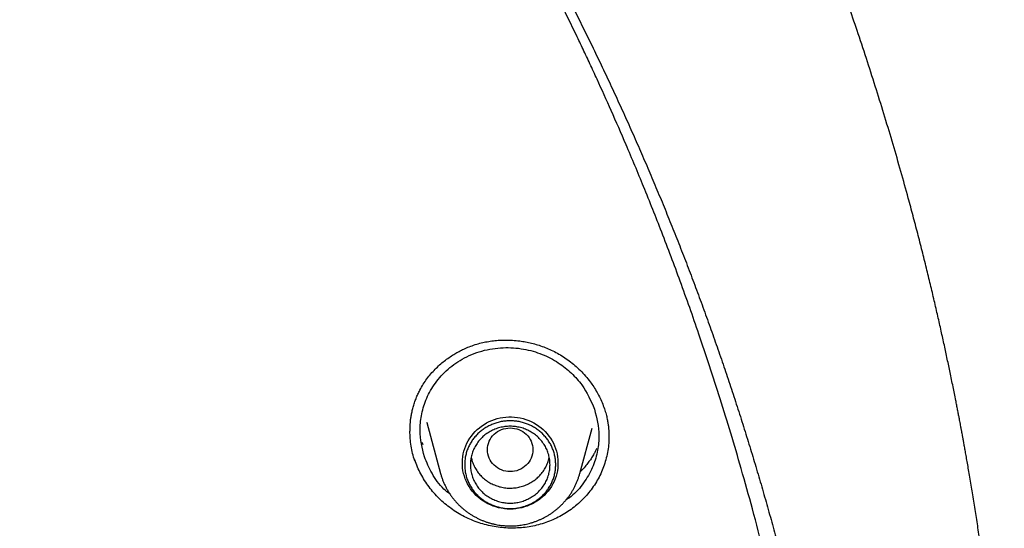
# Model space of a CAD drawing. Units: millimetres. Extents: x 8 to 550, y 12 to 658.
# Drawn here: x 348 to 365, y 613 to 622 of the extents above; entities that cross this region are included whole.
import ezdxf

# ---------------------------------------------------------------- set-up
doc = ezdxf.new("R2010")
doc.units = ezdxf.units.MM

msp = doc.modelspace()

# ---------------------------------------------------------------- linework, layer by layer
at = {"color": 7, "linetype": 'Continuous', "lineweight": 30}
for p, q in [((355.186, 614.598), (355.428, 613.704)), ((355.19, 614.591), (355.188, 614.598)), ((355.204, 614.526), (355.207, 614.521)), ((357.874, 613.704), (358.09, 614.501)), ((355.122, 614.206), (355.103, 614.247)), ((354.974, 613.929), (354.974, 613.943))]:
    msp.add_line(p, q, dxfattribs=at)
at = {"color": 7, "linetype": 'Continuous', "lineweight": 30, "flags": 128}
msp.add_lwpolyline([(356.651, 613.079), (356.6, 613.08), (356.549, 613.085), (356.498, 613.092), (356.448, 613.103), (356.399, 613.116), (356.35, 613.132), (356.303, 613.151), (356.257, 613.173), (356.212, 613.198), (356.17, 613.225), (356.128, 613.254), (356.089, 613.286), (356.052, 613.32), (356.017, 613.357), (355.985, 613.395), (355.955, 613.435), (355.928, 613.477), (355.903, 613.52), (355.881, 613.564), (355.862, 613.61), (355.846, 613.657), (355.833, 613.705), (355.822, 613.753), (355.815, 613.802), (355.811, 613.851), (355.811, 613.901), (355.813, 613.95), (355.819, 613.999), (355.827, 614.048), (355.839, 614.096), (355.853, 614.143), (355.871, 614.19), (355.891, 614.235), (355.915, 614.279), (355.941, 614.322), (355.97, 614.362), (356.001, 614.402), (356.035, 614.439), (356.07, 614.474), (356.109, 614.507), (356.149, 614.538), (356.191, 614.566), (356.234, 614.592), (356.28, 614.615), (356.326, 614.635), (356.374, 614.653), (356.423, 614.668), (356.473, 614.68), (356.523, 614.689), (356.574, 614.695), (356.625, 614.698), (356.677, 614.698), (356.728, 614.695), (356.779, 614.689), (356.829, 614.68), (356.879, 614.668), (356.928, 614.653), (356.976, 614.635), (357.022, 614.615), (357.067, 614.592), (357.111, 614.566), (357.153, 614.538), (357.193, 614.507), (357.231, 614.474), (357.267, 614.439), (357.301, 614.402), (357.332, 614.362), (357.361, 614.322), (357.387, 614.279), (357.41, 614.235), (357.431, 614.19), (357.449, 614.143), (357.463, 614.096), (357.475, 614.048), (357.483, 613.999), (357.489, 613.95), (357.491, 613.901), (357.49, 613.851), (357.487, 613.802), (357.48, 613.753), (357.469, 613.705), (357.456, 613.657), (357.44, 613.61), (357.421, 613.564), (357.399, 613.52), (357.374, 613.477), (357.347, 613.435), (357.317, 613.395), (357.285, 613.357), (357.25, 613.32), (357.213, 613.286), (357.173, 613.254), (357.132, 613.225), (357.089, 613.198), (357.045, 613.173), (356.999, 613.151), (356.952, 613.132), (356.903, 613.116), (356.854, 613.103), (356.804, 613.092), (356.753, 613.085), (356.702, 613.08), (356.651, 613.079)], dxfattribs=at)
at = {"color": 7, "linetype": 'Continuous', "lineweight": 30}
for points, knots in [([(365.332, 608.467), (365.332, 608.47), (365.331, 608.479), (365.33, 608.499), (365.328, 608.528), (365.325, 608.568), (365.322, 608.618), (365.318, 608.677), (365.313, 608.747), (365.307, 608.826), (365.301, 608.915), (365.293, 609.013), (365.286, 609.112), (365.278, 609.211), (365.27, 609.309), (365.261, 609.412), (365.252, 609.521), (365.231, 609.764), (365.196, 610.14), (365.14, 610.679), (365.074, 611.251), (364.998, 611.855), (364.935, 612.306), (364.891, 612.603), (364.87, 612.748), (364.848, 612.893), (364.825, 613.038), (364.802, 613.183), (364.779, 613.325), (364.756, 613.467), (364.733, 613.603), (364.711, 613.734), (364.69, 613.855), (364.671, 613.964), (364.653, 614.064), (364.637, 614.153), (364.623, 614.231), (364.611, 614.299), (364.6, 614.356), (364.592, 614.401), (364.586, 614.434), (364.581, 614.459), (364.577, 614.481), (364.572, 614.505), (364.567, 614.536), (364.559, 614.575), (364.55, 614.625), (364.539, 614.683), (364.526, 614.749), (364.512, 614.823), (364.496, 614.904), (364.469, 615.04), (364.431, 615.232), (364.381, 615.474), (364.33, 615.717), (364.278, 615.959), (364.223, 616.21), (364.164, 616.471), (364.101, 616.743), (364.034, 617.026), (363.963, 617.317), (363.889, 617.617), (363.81, 617.922), (363.729, 618.232), (363.631, 618.595), (363.515, 619.013), (363.378, 619.487), (363.235, 619.965), (363.085, 620.449), (362.929, 620.938), (362.772, 621.412), (362.615, 621.871), (362.459, 622.313), (362.32, 622.697), (362.199, 623.021), (362.101, 623.282), (362.004, 623.536), (361.908, 623.781), (361.815, 624.017), (361.724, 624.244), (361.635, 624.462), (361.55, 624.668), (361.469, 624.864), (361.391, 625.048), (361.317, 625.222), (361.247, 625.385), (361.189, 625.519), (361.143, 625.625), (361.108, 625.705), (361.074, 625.782), (361.043, 625.851), (361.016, 625.912), (360.994, 625.961), (360.978, 625.996), (360.968, 626.02), (360.961, 626.035), (360.954, 626.051), (360.945, 626.071), (360.93, 626.105), (360.908, 626.154), (360.877, 626.222), (360.84, 626.303), (360.798, 626.395), (360.751, 626.498), (360.699, 626.61), (360.643, 626.731), (360.583, 626.86), (360.519, 626.994), (360.453, 627.134), (360.383, 627.28), (360.311, 627.429), (360.208, 627.641), (360.071, 627.919), (359.898, 628.262), (359.72, 628.611), (359.534, 628.967), (359.34, 629.331), (359.139, 629.703), (358.931, 630.079), (358.716, 630.46), (358.494, 630.846), (358.265, 631.237), (358.031, 631.628), (357.795, 632.014), (357.56, 632.393), (357.326, 632.762), (357.094, 633.121), (356.863, 633.472), (356.635, 633.814), (356.401, 634.157), (356.163, 634.502), (355.92, 634.848), (355.68, 635.183), (355.444, 635.507), (355.233, 635.793), (355.047, 636.041), (354.886, 636.254), (354.726, 636.464), (354.564, 636.673), (354.381, 636.908), (354.173, 637.171), (353.94, 637.462), (353.706, 637.749), (353.473, 638.032), (353.242, 638.309), (353.002, 638.591), (352.755, 638.879), (352.499, 639.171), (352.249, 639.454), (352.004, 639.726), (351.766, 639.988), (351.521, 640.252), (351.27, 640.52), (351.013, 640.791), (350.75, 641.065), (350.518, 641.302), (350.322, 641.5), (350.168, 641.654), (350.022, 641.8), (349.883, 641.937), (349.753, 642.065), (349.631, 642.184), (349.517, 642.294), (349.411, 642.396), (349.314, 642.489), (349.224, 642.574), (349.143, 642.651), (349.07, 642.721), (349.004, 642.783), (348.946, 642.838), (348.899, 642.881), (348.864, 642.914), (348.838, 642.938), (348.815, 642.96), (348.794, 642.979), (348.774, 642.997), (348.752, 643.018), (348.724, 643.044), (348.69, 643.075), (348.65, 643.112), (348.606, 643.153), (348.559, 643.197), (348.51, 643.242), (348.458, 643.289), (348.389, 643.352), (348.3, 643.433), (348.189, 643.533), (348.072, 643.639), (347.949, 643.748), (347.821, 643.863), (347.685, 643.983), (347.542, 644.108), (347.392, 644.239), (347.236, 644.374), (346.98, 644.593), (346.624, 644.893), (346.162, 645.275), (345.688, 645.657), (345.203, 646.04), (344.708, 646.421), (344.203, 646.801), (343.688, 647.178), (343.164, 647.553), (342.63, 647.926), (342.061, 648.313), (341.457, 648.712), (340.82, 649.121), (340.175, 649.522), (339.524, 649.914), (338.867, 650.299), (338.202, 650.674), (337.525, 651.045), (336.836, 651.409), (336.134, 651.768), (335.551, 652.056), (335.089, 652.277), (334.752, 652.436), (334.418, 652.591), (334.088, 652.741), (333.762, 652.887), (333.44, 653.029), (333.123, 653.166), (332.813, 653.298), (332.511, 653.424), (332.219, 653.545), (331.937, 653.659), (331.664, 653.768), (331.398, 653.872), (331.15, 653.968), (330.918, 654.057), (330.701, 654.139), (330.491, 654.217), (330.287, 654.292), (330.09, 654.363), (329.899, 654.432), (329.708, 654.5), (329.491, 654.576), (329.245, 654.661), (328.966, 654.756), (328.677, 654.853), (328.377, 654.952), (328.065, 655.052), (327.75, 655.151), (327.43, 655.25), (327.106, 655.348), (326.772, 655.447), (326.429, 655.546), (326.105, 655.637), (325.802, 655.72), (325.523, 655.796), (325.237, 655.871), (324.944, 655.947), (324.642, 656.023), (324.336, 656.099), (324.025, 656.173), (323.711, 656.247), (323.387, 656.321), (323.053, 656.395), (322.709, 656.469), (322.356, 656.543), (321.993, 656.617), (321.62, 656.689), (321.238, 656.761), (320.847, 656.832), (320.45, 656.901), (320.045, 656.968), (319.631, 657.034), (319.205, 657.098), (318.766, 657.161), (318.315, 657.222), (317.854, 657.281), (317.383, 657.336), (316.905, 657.389), (316.42, 657.438), (315.929, 657.483), (315.428, 657.525), (314.913, 657.563), (314.386, 657.597), (313.846, 657.627), (313.295, 657.652), (312.735, 657.672), (312.165, 657.687), (311.586, 657.696), (311.197, 657.697), (311, 657.698)], [0, 0, 0, 0, 0.000147, 0.000339, 0.000719, 0.001213, 0.001823, 0.002551, 0.003414, 0.004401, 0.005511, 0.006744, 0.008102, 0.009256, 0.010486, 0.011793, 0.013176, 0.014611, 0.021027, 0.027452, 0.035113, 0.042786, 0.050472, 0.052318, 0.054166, 0.056014, 0.057862, 0.059712, 0.061556, 0.063314, 0.065121, 0.066793, 0.068332, 0.069737, 0.071008, 0.072145, 0.073148, 0.074017, 0.074752, 0.075354, 0.075733, 0.07603, 0.076301, 0.076589, 0.076954, 0.077478, 0.078111, 0.078853, 0.079703, 0.080663, 0.08172, 0.082807, 0.085896, 0.089129, 0.092136, 0.095257, 0.098493, 0.101843, 0.105379, 0.109034, 0.112808, 0.116701, 0.120688, 0.124716, 0.128784, 0.134895, 0.141092, 0.147375, 0.153744, 0.160198, 0.166739, 0.172566, 0.178459, 0.184419, 0.187962, 0.191495, 0.194908, 0.198191, 0.201401, 0.204477, 0.207418, 0.210225, 0.212897, 0.215391, 0.217756, 0.21999, 0.222096, 0.223241, 0.224343, 0.225403, 0.226382, 0.227211, 0.227888, 0.228415, 0.228665, 0.228857, 0.229056, 0.229326, 0.229667, 0.230456, 0.231346, 0.232494, 0.233775, 0.23519, 0.236738, 0.238419, 0.240234, 0.242067, 0.244019, 0.246068, 0.24814, 0.25023, 0.25496, 0.259781, 0.264693, 0.269694, 0.274892, 0.280183, 0.285568, 0.291048, 0.296622, 0.302289, 0.308037, 0.313715, 0.319285, 0.324746, 0.330098, 0.335341, 0.340475, 0.345501, 0.350903, 0.356174, 0.361313, 0.36632, 0.371196, 0.374591, 0.377919, 0.38118, 0.384454, 0.387808, 0.392321, 0.396971, 0.401758, 0.406148, 0.410647, 0.415256, 0.419973, 0.424801, 0.429737, 0.434056, 0.438454, 0.442933, 0.447493, 0.452132, 0.456852, 0.461641, 0.46449, 0.467196, 0.469759, 0.47218, 0.474458, 0.476556, 0.478517, 0.480341, 0.482027, 0.483545, 0.484931, 0.486185, 0.487306, 0.488296, 0.489154, 0.489658, 0.490101, 0.490485, 0.490815, 0.491146, 0.491503, 0.491964, 0.49254, 0.49323, 0.493989, 0.494783, 0.495611, 0.496473, 0.49737, 0.499103, 0.500952, 0.502916, 0.504941, 0.507074, 0.509318, 0.511671, 0.514133, 0.516705, 0.519339, 0.526636, 0.53401, 0.541571, 0.549211, 0.55693, 0.564729, 0.572607, 0.580564, 0.588601, 0.596715, 0.606028, 0.615356, 0.624698, 0.634055, 0.643426, 0.652812, 0.662212, 0.671878, 0.681559, 0.691255, 0.695832, 0.700412, 0.704962, 0.709408, 0.713744, 0.7181, 0.722341, 0.726466, 0.730476, 0.73437, 0.738083, 0.741684, 0.745173, 0.748552, 0.751474, 0.754307, 0.757052, 0.759707, 0.762274, 0.764753, 0.767195, 0.769708, 0.773175, 0.776776, 0.780509, 0.784375, 0.788374, 0.792506, 0.796523, 0.800659, 0.804912, 0.809284, 0.813774, 0.817247, 0.820787, 0.824394, 0.828076, 0.83188, 0.835814, 0.839642, 0.843585, 0.847645, 0.851819, 0.85611, 0.860516, 0.865037, 0.869674, 0.874427, 0.879295, 0.884188, 0.889194, 0.89431, 0.899538, 0.904976, 0.910529, 0.916198, 0.921982, 0.927882, 0.933789, 0.939807, 0.945937, 0.952178, 0.958662, 0.965261, 0.971977, 0.978809, 0.985756, 0.99282, 1, 1, 1, 1]), ([(259.272, 604.992), (259.278, 605.051), (259.296, 605.231), (259.33, 605.534), (259.374, 605.899), (259.42, 606.264), (259.47, 606.628), (259.521, 606.992), (259.576, 607.356), (259.634, 607.719), (259.694, 608.082), (259.757, 608.445), (259.823, 608.807), (259.891, 609.168), (259.963, 609.529), (260.037, 609.89), (260.114, 610.25), (260.193, 610.609), (260.275, 610.968), (260.36, 611.327), (260.448, 611.684), (260.539, 612.041), (260.632, 612.398), (260.728, 612.754), (260.826, 613.109), (260.928, 613.463), (261.032, 613.817), (261.138, 614.169), (261.248, 614.522), (261.36, 614.873), (261.474, 615.223), (261.592, 615.573), (261.712, 615.922), (261.835, 616.27), (261.96, 616.617), (262.088, 616.963), (262.219, 617.309), (262.352, 617.653), (262.488, 617.997), (262.626, 618.339), (262.767, 618.681), (262.911, 619.021), (263.057, 619.36), (263.206, 619.699), (263.357, 620.036), (263.511, 620.373), (263.668, 620.708), (263.827, 621.042), (263.989, 621.375), (264.153, 621.706), (264.32, 622.037), (264.489, 622.366), (264.661, 622.695), (264.835, 623.022), (265.011, 623.347), (265.191, 623.672), (265.372, 623.995), (265.556, 624.317), (265.743, 624.638), (265.932, 624.957), (266.123, 625.275), (266.317, 625.591), (266.513, 625.907), (266.712, 626.22), (266.913, 626.533), (267.116, 626.844), (267.322, 627.153), (267.53, 627.461), (267.741, 627.768), (267.953, 628.073), (268.168, 628.376), (268.386, 628.678), (268.605, 628.979), (268.827, 629.278), (269.052, 629.575), (269.278, 629.871), (269.507, 630.165), (269.738, 630.458), (269.971, 630.749), (270.206, 631.038), (270.444, 631.325), (270.684, 631.611), (270.926, 631.895), (271.17, 632.178), (271.416, 632.458), (271.664, 632.737), (271.915, 633.015), (272.168, 633.29), (272.422, 633.564), (272.679, 633.835), (272.938, 634.105), (273.199, 634.374), (273.462, 634.64), (273.727, 634.904), (273.994, 635.167), (274.263, 635.428), (274.533, 635.686), (274.806, 635.943), (275.081, 636.198), (275.358, 636.451), (275.637, 636.702), (275.917, 636.951), (276.2, 637.198), (276.484, 637.443), (276.77, 637.686), (277.058, 637.927), (277.348, 638.166), (277.64, 638.403), (277.933, 638.637), (278.229, 638.87), (278.526, 639.101), (278.824, 639.329), (279.125, 639.556), (279.427, 639.78), (279.731, 640.002), (280.037, 640.222), (280.344, 640.44), (280.653, 640.656), (280.963, 640.869), (281.276, 641.08), (281.589, 641.289), (281.905, 641.496), (282.222, 641.701), (282.54, 641.903), (282.86, 642.103), (283.182, 642.301), (283.505, 642.496), (283.829, 642.689), (284.155, 642.88), (284.483, 643.069), (284.811, 643.255), (285.142, 643.439), (285.473, 643.621), (285.806, 643.8), (286.141, 643.977), (286.476, 644.152), (286.813, 644.324), (287.152, 644.494), (287.491, 644.661), (287.832, 644.826), (288.174, 644.989), (288.518, 645.149), (288.862, 645.306), (289.208, 645.462), (289.555, 645.615), (289.903, 645.765), (290.252, 645.913), (290.603, 646.058), (290.954, 646.201), (291.306, 646.342), (291.66, 646.48), (292.015, 646.615), (292.37, 646.748), (292.727, 646.878), (293.085, 647.006), (293.443, 647.132), (293.803, 647.255), (294.163, 647.375), (294.525, 647.493), (294.887, 647.608), (295.25, 647.72), (295.614, 647.831), (295.979, 647.938), (296.344, 648.043), (296.711, 648.145), (297.078, 648.245), (297.446, 648.342), (297.814, 648.437), (298.184, 648.528), (298.554, 648.618), (298.924, 648.704), (299.296, 648.788), (299.668, 648.87), (300.04, 648.949), (300.414, 649.025), (300.787, 649.098), (301.162, 649.169), (301.537, 649.237), (301.912, 649.303), (302.288, 649.366), (302.664, 649.426), (303.041, 649.484), (303.418, 649.539), (303.796, 649.591), (304.174, 649.641), (304.552, 649.688), (304.931, 649.732), (305.31, 649.773), (305.689, 649.812), (306.069, 649.848), (306.448, 649.882), (306.829, 649.913), (307.209, 649.941), (307.589, 649.966), (307.97, 649.989), (308.351, 650.009), (308.732, 650.027), (309.113, 650.041), (309.495, 650.053), (309.876, 650.063), (310.257, 650.069), (310.639, 650.073), (311.02, 650.074), (311.402, 650.073), (311.783, 650.069), (312.165, 650.062), (312.546, 650.052), (312.927, 650.04), (313.308, 650.025), (313.689, 650.007), (314.07, 649.987), (314.451, 649.964), (314.831, 649.938), (315.212, 649.91), (315.592, 649.879), (315.972, 649.845), (316.351, 649.808), (316.731, 649.769), (317.11, 649.727), (317.488, 649.683), (317.867, 649.636), (318.244, 649.586), (318.622, 649.533), (318.999, 649.478), (319.376, 649.42), (319.752, 649.36), (320.128, 649.296), (320.503, 649.23), (320.878, 649.162), (321.252, 649.091), (321.626, 649.017), (321.999, 648.941), (322.372, 648.862), (322.744, 648.78), (323.115, 648.695), (323.485, 648.609), (323.855, 648.519), (324.225, 648.427), (324.593, 648.332), (324.961, 648.235), (325.328, 648.135), (325.695, 648.032), (326.06, 647.927), (326.425, 647.819), (326.789, 647.709), (327.152, 647.596), (327.514, 647.48), (327.875, 647.362), (328.235, 647.242), (328.595, 647.119), (328.953, 646.993), (329.311, 646.865), (329.667, 646.734), (330.023, 646.601), (330.377, 646.465), (330.731, 646.327), (331.083, 646.186), (331.435, 646.043), (331.785, 645.897), (332.134, 645.749), (332.482, 645.599), (332.829, 645.446), (333.174, 645.29), (333.519, 645.132), (333.862, 644.972), (334.204, 644.809), (334.545, 644.644), (334.884, 644.476), (335.222, 644.306), (335.559, 644.134), (335.895, 643.959), (336.229, 643.782), (336.562, 643.602), (336.893, 643.42), (337.224, 643.236), (337.552, 643.049), (337.879, 642.861), (338.205, 642.669), (338.53, 642.476), (338.852, 642.28), (339.174, 642.082), (339.494, 641.882), (339.812, 641.679), (340.129, 641.475), (340.444, 641.268), (340.758, 641.058), (341.07, 640.847), (341.38, 640.633), (341.689, 640.417), (341.996, 640.199), (342.301, 639.979), (342.605, 639.757), (342.907, 639.532), (343.207, 639.306), (343.506, 639.077), (343.803, 638.846), (344.098, 638.613), (344.391, 638.378), (344.683, 638.141), (344.972, 637.902), (345.26, 637.661), (345.546, 637.418), (345.83, 637.172), (346.113, 636.925), (346.393, 636.676), (346.671, 636.425), (346.948, 636.172), (347.223, 635.916), (347.495, 635.659), (347.766, 635.4), (348.035, 635.14), (348.302, 634.877), (348.566, 634.612), (348.829, 634.346), (349.09, 634.077), (349.348, 633.807), (349.605, 633.535), (349.859, 633.261), (350.112, 632.986), (350.362, 632.708), (350.61, 632.429), (350.856, 632.148), (351.1, 631.866), (351.342, 631.581), (351.581, 631.295), (351.819, 631.008), (352.054, 630.718), (352.287, 630.427), (352.518, 630.135), (352.746, 629.84), (352.972, 629.544), (353.196, 629.247), (353.418, 628.948), (353.637, 628.647), (353.855, 628.345), (354.069, 628.041), (354.282, 627.736), (354.492, 627.429), (354.7, 627.121), (354.905, 626.811), (355.109, 626.5), (355.309, 626.188), (355.508, 625.874), (355.704, 625.559), (355.897, 625.242), (356.088, 624.924), (356.277, 624.604), (356.463, 624.284), (356.647, 623.962), (356.829, 623.638), (357.008, 623.314), (357.184, 622.988), (357.358, 622.661), (357.529, 622.332), (357.698, 622.003), (357.865, 621.672), (358.029, 621.34), (358.19, 621.007), (358.349, 620.673), (358.505, 620.338), (358.659, 620.001), (358.81, 619.664), (358.959, 619.325), (359.105, 618.986), (359.248, 618.645), (359.389, 618.304), (359.527, 617.961), (359.663, 617.617), (359.796, 617.273), (359.926, 616.928), (360.054, 616.581), (360.179, 616.234), (360.301, 615.886), (360.421, 615.537), (360.538, 615.187), (360.653, 614.837), (360.764, 614.485), (360.873, 614.133), (360.98, 613.78), (361.084, 613.426), (361.185, 613.072), (361.283, 612.717), (361.378, 612.361), (361.471, 612.004), (361.562, 611.647), (361.649, 611.29), (361.734, 610.931), (361.816, 610.572), (361.895, 610.213), (361.971, 609.853), (362.045, 609.492), (362.116, 609.131), (362.185, 608.769), (362.25, 608.407), (362.313, 608.045), (362.373, 607.682), (362.43, 607.318), (362.485, 606.955), (362.536, 606.59), (362.585, 606.226), (362.631, 605.861), (362.675, 605.496), (362.711, 605.171), (362.732, 604.967), (362.74, 604.886)], [0, 0, 0, 0, 0.0012, 0.003693, 0.006186, 0.008679, 0.011173, 0.013666, 0.016159, 0.018652, 0.021146, 0.023639, 0.026132, 0.028626, 0.031119, 0.033612, 0.036105, 0.038598, 0.041092, 0.043585, 0.046078, 0.048571, 0.051065, 0.053558, 0.056051, 0.058544, 0.061038, 0.063531, 0.066024, 0.068517, 0.07101, 0.073504, 0.075997, 0.07849, 0.080983, 0.083476, 0.085969, 0.088463, 0.090956, 0.093449, 0.095942, 0.098435, 0.100928, 0.103422, 0.105915, 0.108408, 0.110901, 0.113394, 0.115887, 0.11838, 0.120873, 0.123367, 0.12586, 0.128353, 0.130846, 0.133339, 0.135832, 0.138325, 0.140818, 0.143311, 0.145804, 0.148297, 0.15079, 0.153283, 0.155776, 0.158269, 0.160762, 0.163255, 0.165748, 0.168241, 0.170734, 0.173227, 0.17572, 0.178213, 0.180706, 0.183199, 0.185692, 0.188185, 0.190678, 0.193171, 0.195664, 0.198157, 0.20065, 0.203143, 0.205636, 0.208129, 0.210621, 0.213114, 0.215607, 0.2181, 0.220593, 0.223086, 0.225579, 0.228072, 0.230564, 0.233057, 0.23555, 0.238043, 0.240536, 0.243029, 0.245521, 0.248014, 0.250507, 0.253, 0.255493, 0.257985, 0.260478, 0.262971, 0.265464, 0.267956, 0.270449, 0.272942, 0.275435, 0.277927, 0.28042, 0.282913, 0.285406, 0.287898, 0.290391, 0.292884, 0.295377, 0.297869, 0.300362, 0.302855, 0.305347, 0.30784, 0.310333, 0.312825, 0.315318, 0.317811, 0.320303, 0.322796, 0.325289, 0.327781, 0.330274, 0.332767, 0.335259, 0.337752, 0.340245, 0.342737, 0.34523, 0.347722, 0.350215, 0.352708, 0.3552, 0.357693, 0.360185, 0.362678, 0.365171, 0.367663, 0.370156, 0.372648, 0.375141, 0.377634, 0.380126, 0.382619, 0.385111, 0.387604, 0.390096, 0.392589, 0.395081, 0.397574, 0.400067, 0.402559, 0.405052, 0.407544, 0.410037, 0.412529, 0.415022, 0.417514, 0.420007, 0.422499, 0.424992, 0.427484, 0.429977, 0.432469, 0.434962, 0.437455, 0.439947, 0.44244, 0.444932, 0.447425, 0.449917, 0.45241, 0.454902, 0.457395, 0.459887, 0.46238, 0.464872, 0.467365, 0.469857, 0.47235, 0.474842, 0.477335, 0.479827, 0.48232, 0.484812, 0.487305, 0.489797, 0.49229, 0.494782, 0.497275, 0.499767, 0.50226, 0.504752, 0.507245, 0.509737, 0.51223, 0.514722, 0.517214, 0.519707, 0.522199, 0.524692, 0.527184, 0.529677, 0.532169, 0.534662, 0.537154, 0.539647, 0.542139, 0.544632, 0.547124, 0.549617, 0.552109, 0.554602, 0.557094, 0.559587, 0.562079, 0.564572, 0.567065, 0.569557, 0.57205, 0.574542, 0.577035, 0.579527, 0.58202, 0.584512, 0.587005, 0.589497, 0.59199, 0.594482, 0.596975, 0.599467, 0.60196, 0.604452, 0.606945, 0.609438, 0.61193, 0.614423, 0.616915, 0.619408, 0.6219, 0.624393, 0.626885, 0.629378, 0.631871, 0.634363, 0.636856, 0.639348, 0.641841, 0.644333, 0.646826, 0.649319, 0.651811, 0.654304, 0.656796, 0.659289, 0.661782, 0.664274, 0.666767, 0.66926, 0.671752, 0.674245, 0.676737, 0.67923, 0.681723, 0.684215, 0.686708, 0.689201, 0.691693, 0.694186, 0.696679, 0.699171, 0.701664, 0.704157, 0.70665, 0.709142, 0.711635, 0.714128, 0.71662, 0.719113, 0.721606, 0.724099, 0.726591, 0.729084, 0.731577, 0.734069, 0.736562, 0.739055, 0.741548, 0.744041, 0.746533, 0.749026, 0.751519, 0.754012, 0.756504, 0.758997, 0.76149, 0.763983, 0.766476, 0.768969, 0.771461, 0.773954, 0.776447, 0.77894, 0.781433, 0.783926, 0.786418, 0.788911, 0.791404, 0.793897, 0.79639, 0.798883, 0.801376, 0.803869, 0.806362, 0.808855, 0.811347, 0.81384, 0.816333, 0.818826, 0.821319, 0.823812, 0.826305, 0.828798, 0.831291, 0.833784, 0.836277, 0.83877, 0.841263, 0.843756, 0.846249, 0.848742, 0.851235, 0.853728, 0.856221, 0.858714, 0.861207, 0.8637, 0.866193, 0.868686, 0.871179, 0.873673, 0.876166, 0.878659, 0.881152, 0.883645, 0.886138, 0.888631, 0.891124, 0.893617, 0.89611, 0.898604, 0.901097, 0.90359, 0.906083, 0.908576, 0.911069, 0.913562, 0.916056, 0.918549, 0.921042, 0.923535, 0.926028, 0.928521, 0.931015, 0.933508, 0.936001, 0.938494, 0.940987, 0.943481, 0.945974, 0.948467, 0.95096, 0.953453, 0.955947, 0.95844, 0.960933, 0.963426, 0.96592, 0.968413, 0.970906, 0.973399, 0.975893, 0.978386, 0.980879, 0.983372, 0.985866, 0.988359, 0.990852, 0.993345, 0.995839, 0.998332, 1, 1, 1, 1]), ([(359.077, 582.55), (359.106, 582.621), (359.273, 583.026), (359.567, 583.802), (359.964, 584.909), (360.359, 586.11), (360.661, 587.115), (360.872, 587.874), (360.987, 588.305), (361.082, 588.671), (361.161, 588.987), (361.239, 589.303), (361.407, 590.013), (361.635, 591.065), (361.895, 592.466), (362.138, 594.021), (362.352, 595.785), (362.509, 597.758), (362.584, 599.736), (362.577, 601.706), (362.506, 603.3), (362.432, 604.279), (362.4, 604.653), (362.389, 604.788), (362.376, 604.922), (362.366, 605.037), (362.35, 605.199), (362.327, 605.433), (362.29, 605.783), (362.241, 606.204), (362.178, 606.714), (362.096, 607.316), (361.992, 608.012), (361.862, 608.791), (361.704, 609.651), (361.513, 610.592), (361.311, 611.49), (361.106, 612.328), (360.914, 613.063), (360.719, 613.762), (360.53, 614.406), (360.344, 615.008), (360.157, 615.588), (359.926, 616.278), (359.648, 617.062), (359.323, 617.925), (359.005, 618.725), (358.708, 619.436), (358.434, 620.065), (358.241, 620.493), (358.115, 620.766), (358.053, 620.9), (357.992, 621.03), (357.932, 621.157), (357.873, 621.281), (357.542, 621.974), (356.909, 623.224), (355.914, 625.002), (354.845, 626.74), (353.704, 628.434), (352.494, 630.083), (351.215, 631.683), (350.009, 633.071), (349.08, 634.068), (348.603, 634.56), (348.453, 634.713), (348.447, 634.719), (348.444, 634.722), (348.437, 634.729), (348.423, 634.744), (348.369, 634.799), (348.254, 634.915), (348.059, 635.11), (347.875, 635.293), (347.755, 635.41), (347.724, 635.44)], [0, 0, 0, 0, 0.0039864, 0.0229163, 0.0434159, 0.0654854, 0.0891252, 0.0983535, 0.1068012, 0.1124948, 0.1181884, 0.123882, 0.1295756, 0.1564159, 0.1803806, 0.2043449, 0.2390022, 0.2736587, 0.3083149, 0.342972, 0.3771292, 0.3921589, 0.3945207, 0.3968826, 0.3992444, 0.4016062, 0.402933, 0.4078099, 0.4139636, 0.4213941, 0.4301013, 0.4409381, 0.4532638, 0.4670786, 0.4823824, 0.4991752, 0.5174571, 0.5306085, 0.5444353, 0.55728, 0.5686251, 0.5796182, 0.5902593, 0.6005484, 0.6177072, 0.633788, 0.6487911, 0.6627164, 0.6740792, 0.6846073, 0.6872267, 0.6897888, 0.6922936, 0.6947412, 0.6971315, 0.6994646, 0.7348306, 0.7701961, 0.8055617, 0.8409272, 0.8762923, 0.9116566, 0.9470201, 0.9713653, 0.9820775, 0.9823946, 0.9824346, 0.9825021, 0.9826359, 0.982918, 0.983559, 0.9866317, 0.9913674, 0.9977662, 1, 1, 1, 1]), ([(354.891, 614.457), (354.891, 614.465), (354.891, 614.481), (354.892, 614.513), (354.893, 614.552), (354.897, 614.6), (354.902, 614.655), (354.912, 614.719), (354.926, 614.791), (354.945, 614.868), (354.969, 614.947), (354.997, 615.024), (355.029, 615.099), (355.07, 615.182), (355.122, 615.272), (355.187, 615.367), (355.257, 615.455), (355.332, 615.536), (355.41, 615.611), (355.492, 615.68), (355.575, 615.741), (355.655, 615.794), (355.735, 615.84), (355.817, 615.882), (355.909, 615.923), (356.01, 615.96), (356.114, 615.992), (356.221, 616.016), (356.329, 616.034), (356.443, 616.045), (356.564, 616.05), (356.691, 616.046), (356.811, 616.035), (356.924, 616.017), (357.028, 615.994), (357.134, 615.965), (357.241, 615.929), (357.348, 615.885), (357.455, 615.832), (357.56, 615.771), (357.664, 615.702), (357.764, 615.624), (357.862, 615.537), (357.954, 615.442), (358.035, 615.345), (358.105, 615.248), (358.165, 615.153), (358.219, 615.053), (358.268, 614.949), (358.294, 614.876), (358.308, 614.839)], [0, 0, 0, 0, 0.005624, 0.012852, 0.021734, 0.032294, 0.044548, 0.058503, 0.074159, 0.091501, 0.109359, 0.126921, 0.144184, 0.16115, 0.1861, 0.21055, 0.234489, 0.257904, 0.280777, 0.303088, 0.324823, 0.345968, 0.363472, 0.382566, 0.403243, 0.425496, 0.449325, 0.470414, 0.492635, 0.515994, 0.540488, 0.566114, 0.592861, 0.613651, 0.635059, 0.657081, 0.679715, 0.702962, 0.726833, 0.751307, 0.776383, 0.802073, 0.828387, 0.855333, 0.882919, 0.905457, 0.928419, 0.951817, 0.975669, 1, 1, 1, 1]), ([(355.144, 613.997), (355.108, 614.15), (355.05, 614.391), (355.085, 614.728), (355.164, 615.001), (355.308, 615.271), (355.522, 615.52), (355.806, 615.728), (356.149, 615.87), (356.519, 615.928), (356.881, 615.903), (357.211, 615.808), (357.496, 615.66), (357.729, 615.475), (357.967, 615.212), (358.069, 614.982), (358.133, 614.835)], [0, 0, 0, 0, 0.098823, 0.154902, 0.215317, 0.280057, 0.349101, 0.422427, 0.500006, 0.577511, 0.650671, 0.719522, 0.784097, 0.844431, 0.900556, 1, 1, 1, 1]), ([(358.133, 614.835), (358.17, 614.681), (358.228, 614.441), (358.193, 614.103), (358.115, 613.83), (357.969, 613.564), (357.804, 613.356), (357.671, 613.264), (357.628, 613.235)], [0, 0, 0, 0, 0.25936, 0.406202, 0.564336, 0.733846, 0.914819, 1, 1, 1, 1]), ([(358.308, 614.839), (358.317, 614.808), (358.336, 614.749), (358.356, 614.664), (358.369, 614.588), (358.378, 614.522), (358.383, 614.467), (358.386, 614.423), (358.387, 614.389), (358.387, 614.364), (358.387, 614.346), (358.387, 614.334), (358.387, 614.325), (358.387, 614.322), (358.387, 614.32)], [0, 0, 0, 0, 0.178376, 0.339267, 0.482675, 0.60858, 0.716976, 0.793944, 0.858797, 0.911596, 0.943357, 0.968501, 0.987221, 1, 1, 1, 1]), ([(354.974, 613.929), (354.961, 613.971), (354.935, 614.056), (354.909, 614.187), (354.895, 614.318), (354.889, 614.408), (354.891, 614.455), (354.891, 614.457)], [0, 0, 0, 0, 0.245967, 0.492279, 0.738951, 0.985878, 1, 1, 1, 1]), ([(356.651, 614.507), (356.599, 614.501), (356.494, 614.489), (356.361, 614.401), (356.272, 614.273), (356.24, 614.122), (356.272, 613.971), (356.361, 613.842), (356.494, 613.757), (356.651, 613.726), (356.808, 613.757), (356.941, 613.842), (357.029, 613.971), (357.062, 614.122), (357.029, 614.273), (356.941, 614.401), (356.808, 614.489), (356.703, 614.501), (356.651, 614.507)], [0, 0, 0, 0, 0.0625, 0.125, 0.1875, 0.25, 0.3125, 0.375, 0.4375, 0.5, 0.5625, 0.625, 0.6875, 0.75, 0.8125, 0.875, 0.9375, 1, 1, 1, 1]), ([(358.387, 614.327), (358.386, 614.296), (358.384, 614.222), (358.368, 614.105), (358.341, 613.977), (358.304, 613.852), (358.256, 613.73), (358.199, 613.612), (358.131, 613.499), (358.054, 613.393), (357.969, 613.292), (357.875, 613.199), (357.774, 613.113), (357.667, 613.035), (357.553, 612.965), (357.434, 612.904), (357.31, 612.852), (357.181, 612.81), (357.049, 612.778), (356.915, 612.756), (356.779, 612.745), (356.643, 612.743), (356.506, 612.752), (356.37, 612.77), (356.235, 612.799), (356.103, 612.837), (355.973, 612.886), (355.847, 612.944), (355.726, 613.011), (355.611, 613.088), (355.503, 613.172), (355.402, 613.264), (355.309, 613.362), (355.223, 613.468), (355.147, 613.579), (355.079, 613.695), (355.02, 613.817), (354.99, 613.901), (354.974, 613.943)], [0, 0, 0, 0, 0.019602, 0.04753, 0.075453, 0.103395, 0.131381, 0.159441, 0.187512, 0.215527, 0.243511, 0.271477, 0.299434, 0.327386, 0.355338, 0.383297, 0.411272, 0.439283, 0.467285, 0.495234, 0.523157, 0.551071, 0.578993, 0.606938, 0.634922, 0.662966, 0.691095, 0.719345, 0.747588, 0.7757, 0.803721, 0.831684, 0.85962, 0.88756, 0.915532, 0.94357, 0.971711, 1, 1, 1, 1]), ([(358.175, 614.146), (358.168, 614.131), (358.151, 614.098), (358.12, 614.043), (358.082, 613.979), (358.035, 613.911), (357.98, 613.841), (357.929, 613.781), (357.894, 613.746), (357.882, 613.734)], [0, 0, 0, 0, 0.099086, 0.222121, 0.373388, 0.536841, 0.712468, 0.900184, 1, 1, 1, 1]), ([(355.595, 613.339), (355.558, 613.369), (355.429, 613.471), (355.27, 613.696), (355.185, 613.899), (355.144, 613.997)], [0, 0, 0, 0, 0.1748299, 0.6020019, 1, 1, 1, 1]), ([(355.965, 613.988), (355.971, 613.963), (355.984, 613.909), (356.018, 613.831), (356.062, 613.753), (356.117, 613.682), (356.181, 613.619), (356.253, 613.564), (356.332, 613.519), (356.417, 613.484), (356.505, 613.46), (356.596, 613.447), (356.688, 613.446), (356.779, 613.457), (356.868, 613.478), (356.953, 613.511), (357.033, 613.554), (357.107, 613.607), (357.173, 613.669), (357.229, 613.739), (357.277, 613.815), (357.312, 613.896), (357.332, 613.954), (357.336, 613.986), (357.337, 613.988)], [0, 0, 0, 0, 0.041837, 0.089579, 0.13732, 0.185061, 0.232802, 0.280543, 0.328284, 0.376025, 0.423767, 0.471508, 0.519249, 0.56699, 0.614731, 0.662472, 0.710213, 0.757954, 0.805696, 0.853437, 0.901178, 0.948919, 0.99666, 1, 1, 1, 1]), ([(355.428, 613.704), (355.428, 613.703), (355.433, 613.684), (355.445, 613.646), (355.464, 613.59), (355.487, 613.535), (355.512, 613.481), (355.54, 613.428), (355.571, 613.376), (355.604, 613.325), (355.64, 613.276), (355.678, 613.229), (355.719, 613.183), (355.761, 613.14), (355.804, 613.101), (355.846, 613.065), (355.891, 613.031), (355.936, 612.999), (355.984, 612.969), (356.032, 612.941), (356.082, 612.915), (356.132, 612.892), (356.184, 612.87), (356.236, 612.851), (356.289, 612.834), (356.343, 612.82), (356.396, 612.808), (356.448, 612.799), (356.497, 612.792), (356.54, 612.788), (356.579, 612.785), (356.615, 612.784), (356.639, 612.783), (356.651, 612.783)], [0, 0, 0, 0, 0.000459, 0.036643, 0.072936, 0.109343, 0.14587, 0.182525, 0.219314, 0.256247, 0.293333, 0.330583, 0.368011, 0.405632, 0.439577, 0.473531, 0.507488, 0.541445, 0.575395, 0.609334, 0.643252, 0.677136, 0.710969, 0.744725, 0.778361, 0.811801, 0.844904, 0.877352, 0.908275, 0.935155, 0.955462, 0.978587, 1, 1, 1, 1]), ([(356.651, 612.783), (356.671, 612.784), (356.7, 612.784), (356.742, 612.786), (356.779, 612.789), (356.822, 612.794), (356.867, 612.801), (356.914, 612.81), (356.962, 612.821), (357.012, 612.834), (357.061, 612.85), (357.111, 612.867), (357.16, 612.887), (357.209, 612.91), (357.258, 612.934), (357.306, 612.961), (357.352, 612.99), (357.398, 613.022), (357.443, 613.055), (357.486, 613.09), (357.528, 613.128), (357.568, 613.167), (357.606, 613.209), (357.643, 613.252), (357.677, 613.296), (357.71, 613.343), (357.741, 613.391), (357.769, 613.44), (357.795, 613.491), (357.819, 613.543), (357.84, 613.596), (357.859, 613.65), (357.869, 613.687), (357.874, 613.705)], [0, 0, 0, 0, 0.0369969, 0.0520141, 0.0769522, 0.1028737, 0.1307071, 0.1597862, 0.1898425, 0.2206616, 0.2520905, 0.284016, 0.3163522, 0.3490333, 0.3820073, 0.4152331, 0.4486775, 0.4823134, 0.5161185, 0.5500744, 0.5841657, 0.6183795, 0.6527051, 0.6871336, 0.7216574, 0.7562704, 0.7909675, 0.8257449, 0.8605993, 0.8955285, 0.9305309, 0.9656057, 1, 1, 1, 1])]:
    msp.add_open_spline(points, degree=3, knots=knots, dxfattribs=at)
for points in [[(357.451, 613.859), (357.45, 613.834), (357.449, 613.783), (357.437, 613.708), (357.418, 613.635), (357.391, 613.563), (357.358, 613.495), (357.317, 613.43), (357.27, 613.369), (357.218, 613.313), (357.159, 613.262), (357.096, 613.217), (357.029, 613.178), (356.958, 613.146), (356.884, 613.12), (356.807, 613.102), (356.73, 613.09), (356.651, 613.087), (356.572, 613.09), (356.495, 613.102), (356.418, 613.12), (356.344, 613.146), (356.273, 613.178), (356.206, 613.217), (356.143, 613.262), (356.084, 613.313), (356.032, 613.369), (355.985, 613.43), (355.944, 613.495), (355.911, 613.563), (355.884, 613.635), (355.865, 613.708), (355.854, 613.783), (355.85, 613.859), (355.854, 613.935), (355.865, 614.01), (355.884, 614.083), (355.911, 614.154), (355.944, 614.223), (355.985, 614.288), (356.032, 614.349), (356.084, 614.405), (356.143, 614.456), (356.206, 614.501), (356.273, 614.54), (356.344, 614.572), (356.418, 614.598), (356.495, 614.616), (356.572, 614.627), (356.651, 614.631), (356.73, 614.627), (356.807, 614.616), (356.884, 614.598), (356.958, 614.572), (357.029, 614.54), (357.096, 614.501), (357.159, 614.456), (357.218, 614.405), (357.27, 614.349), (357.317, 614.288), (357.358, 614.223), (357.391, 614.154), (357.418, 614.083), (357.437, 614.01), (357.449, 613.935), (357.45, 613.884), (357.451, 613.859)], [(357.351, 613.859), (357.35, 613.829), (357.347, 613.771), (357.329, 613.684), (357.3, 613.6), (357.259, 613.521), (357.208, 613.447), (357.147, 613.381), (357.078, 613.322), (357.002, 613.273), (356.92, 613.234), (356.833, 613.205), (356.743, 613.188), (356.651, 613.182), (356.559, 613.188), (356.469, 613.205), (356.382, 613.234), (356.3, 613.273), (356.224, 613.322), (356.155, 613.381), (356.094, 613.447), (356.043, 613.521), (356.002, 613.6), (355.973, 613.684), (355.955, 613.771), (355.949, 613.859), (355.955, 613.947), (355.973, 614.034), (356.002, 614.118), (356.043, 614.197), (356.094, 614.271), (356.155, 614.337), (356.224, 614.396), (356.3, 614.445), (356.382, 614.484), (356.469, 614.512), (356.559, 614.53), (356.651, 614.535), (356.743, 614.53), (356.833, 614.512), (356.92, 614.484), (357.002, 614.445), (357.078, 614.396), (357.147, 614.337), (357.208, 614.271), (357.259, 614.197), (357.3, 614.118), (357.329, 614.034), (357.347, 613.947), (357.35, 613.888), (357.351, 613.859)]]:
    msp.add_open_spline(points, degree=3, dxfattribs=at)

doc.saveas('drawing.dxf')
